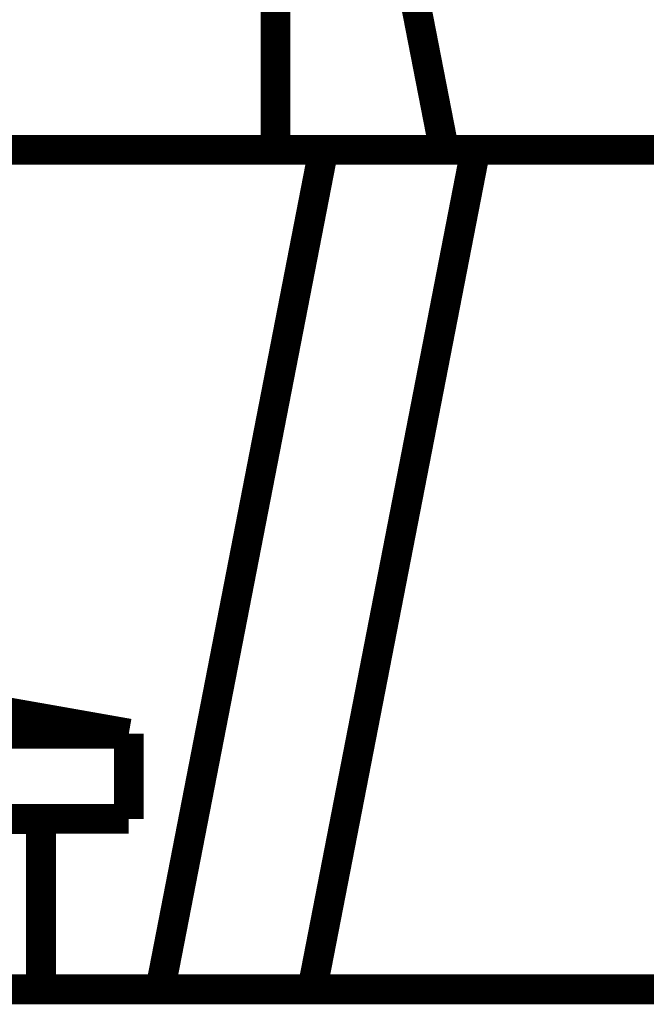
# Model space of a CAD drawing. Extents: x 10 to 590, y 7 to 405.
# Drawn here: x 115 to 130, y 335 to 358 of the extents above; entities that cross this region are included whole.
import ezdxf

# ---------------------------------------------------------------- set-up
doc = ezdxf.new("R2010")
doc.units = 0
doc.header["$MEASUREMENT"] = 0
doc.layers.add('3', color=7, linetype='CONTINUOUS')

msp = doc.modelspace()

# ---------------------------------------------------------------- linework, layer by layer
at = {"layer": '3', "color": 40, "linetype": 'CONTINUOUS', "const_width": 0.7}
for points in [[(121.31028, 375.30714), (125.26607, 355.00714)], [(121.31028, 355.00714), (121.31028, 375.30714)], [(109.31028, 355.00714), (122.43542, 355.00714)], [(122.43542, 355.00714), (118.60612, 335.30714)], [(126.00093, 355.00714), (122.17163, 335.30714)], [(122.43542, 355.00714), (126.00093, 355.00714)], [(135.31028, 355.00714), (126.00093, 355.00714)], [(117.87018, 341.30856), (110.87018, 342.54285)], [(117.87018, 341.30856), (88.870176, 341.30856)], [(117.87018, 339.30856), (117.87018, 341.30856)], [(114.81028, 339.30714), (115.81028, 339.30714)], [(117.87018, 339.30856), (115.81028, 339.30856)], [(115.81028, 339.30714), (115.81028, 335.30714)], [(115.81028, 335.30714), (114.81028, 335.30714)], [(159.81027, 335.30714), (115.81032, 335.30714)]]:
    msp.add_lwpolyline(points, dxfattribs=at)

doc.saveas('drawing.dxf')
